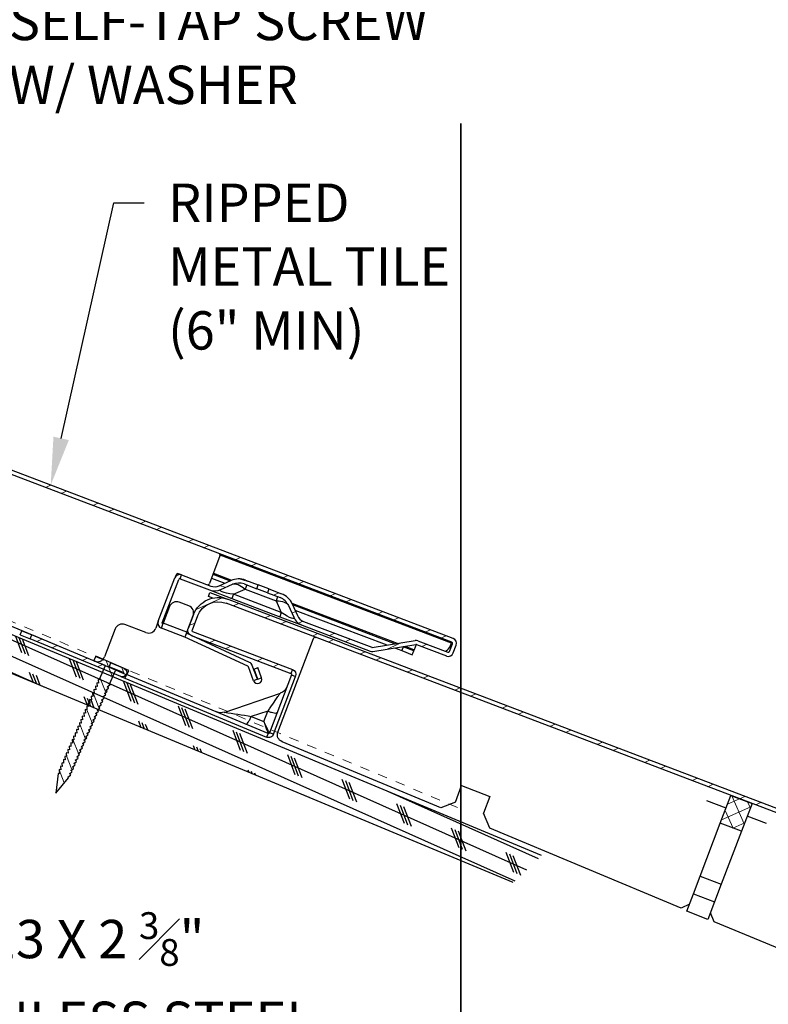
# Model space of a CAD drawing. Units: inches. Extents: x 108 to 392, y -478 to -67.
# Drawn here: x 264 to 272, y -99 to -89 of the extents above; entities that cross this region are included whole.
import ezdxf
from ezdxf import colors
from ezdxf.entities.mleader import LeaderData, LeaderLine
from ezdxf.math import Vec2, Vec3

# ---------------------------------------------------------------- set-up
doc = ezdxf.new("R2010")
doc.units = ezdxf.units.IN
doc.header["$MEASUREMENT"] = 0
doc.linetypes.add('DASHED', pattern=[0.75, 0.5, -0.25])
doc.layers.get('0').update_dxf_attribs({"color": 9})
for name, color, linetype in [('GENERAL CONSTRUCTION LIGHT', 251, 'Continuous'), ('TESLA Fasteners (Ring Shank Nail)', 253, 'Continuous'), ('TESLA Metal Tile (Long)', 9, 'Continuous'), ('TESLA Metal Tile (Ripped)', 40, 'Continuous'), ('TEXT', 4, 'Continuous')]:
    doc.layers.add(name, color=color, linetype=linetype)
doc.layers.add('TESLA Underlayment', color=4, linetype='DASHED', lineweight=20)
doc.layers.add('VIEWPORT - NO PLOT', color=5, linetype='Continuous', plot=False)
doc.styles.add('SLDTEXTSTYLE0', font='TXT', dxfattribs={"width": 0.75})
pattern_1 = [(339.7383, (72.63574, 73.60005), (0.1298656, 0.3517953), []), (339.7383, (72.7097, 73.4395), (0.1298656, 0.3517953), [])]

# ---------------------------------------------------------------- blocks, each defined once
blk = doc.blocks.new('Metal Tile_Long')
at = {"layer": 'TESLA Metal Tile (Long)', "linetype": 'Continuous', "lineweight": 18}
h = blk.add_hatch(dxfattribs=at)
h.set_pattern_fill('ANSI32', color=256, angle=-65.2617, style=0)
h.set_pattern_definition(pattern_1)
edge = h.paths.add_edge_path(flags=0)
edge.add_arc((93.417, 45.092), 0.157, -65.2617, -20.2617)
edge.add_line((93.565, 45.037), (93.612, 45.163))
edge.add_arc((93.759, 45.108), 0.157, 114.7383, 159.7383, ccw=False)
edge.add_line((93.693, 45.251), (93.822, 45.311))
edge.add_line((93.822, 45.311), (93.804, 45.35))
edge.add_line((93.804, 45.35), (93.675, 45.291))
edge.add_arc((93.759, 45.108), 0.201, 114.7383, 159.7383)
edge.add_line((93.571, 45.178), (93.524, 45.052))
edge.add_arc((93.417, 45.092), 0.114, -65.2617, -20.2617, ccw=False)
edge.add_line((93.465, 44.988), (92.774, 44.67))
edge.add_arc((92.769, 44.68), 0.0118, 264.7383, 294.7383, ccw=False)
edge.add_line((92.768, 44.669), (92.316, 44.71))
edge.add_arc((92.31, 44.655), 0.0551, 84.7383, 114.7383)
edge.add_line((92.287, 44.705), (91.983, 44.565))
edge.add_arc((91.978, 44.576), 0.0118, 204.7383, 294.7383, ccw=False)
edge.add_line((91.967, 44.571), (91.931, 44.649))
edge.add_arc((91.942, 44.654), 0.0118, 114.7383, 204.7383, ccw=False)
edge.add_line((91.937, 44.665), (106.797, 51.512))
edge.add_arc((106.894, 51.301), 0.232, 24.7383, 114.7383, ccw=False)
edge.add_line((107.105, 51.399), (107.171, 51.255))
edge.add_arc((107.161, 51.251), 0.0118, -65.2617, 24.7383, ccw=False)
edge.add_line((107.166, 51.24), (106.154, 50.774))
edge.add_line((106.154, 50.774), (106.172, 50.734))
edge.add_line((106.172, 50.734), (107.184, 51.2))
edge.add_arc((107.161, 51.251), 0.0551, -65.2617, 24.7383)
edge.add_line((107.211, 51.274), (107.145, 51.417))
edge.add_arc((106.894, 51.301), 0.276, 24.7383, 114.7383)
edge.add_line((106.779, 51.552), (105.61, 51.013))
edge.add_line((105.61, 51.013), (105.61, 51.011))
edge.add_line((105.61, 51.011), (105.605, 51.009))
edge.add_line((105.605, 51.009), (105.605, 51.01))
edge.add_line((105.605, 51.01), (91.918, 44.704))
edge.add_arc((91.942, 44.654), 0.0551, 114.7383, 204.7383)
edge.add_line((91.891, 44.631), (91.928, 44.553))
edge.add_arc((91.978, 44.576), 0.0551, 204.7383, 294.7383)
edge.add_line((92.001, 44.526), (92.306, 44.666))
edge.add_arc((92.31, 44.655), 0.0118, 84.7383, 114.7383, ccw=False)
edge.add_line((92.312, 44.667), (92.764, 44.625))
edge.add_arc((92.769, 44.68), 0.0551, 264.7383, 294.7383)
edge.add_line((92.792, 44.63), (93.483, 44.949))
h = blk.add_hatch(dxfattribs=at)
h.set_pattern_fill('ANSI32', color=256, angle=-65.2617, style=0)
h.set_pattern_definition(pattern_1)
edge = h.paths.add_edge_path(flags=0)
edge.add_line((108.062, 50.932), (108.043, 50.971))
edge.add_line((108.043, 50.971), (107.907, 50.903))
edge.add_arc((107.927, 50.863), 0.0453, 116.5081, 296.5081)
edge.add_line((107.947, 50.822), (108.864, 51.28))
edge.add_line((108.864, 51.28), (108.845, 51.319))
edge.add_line((108.845, 51.319), (107.928, 50.861))
edge.add_arc((107.927, 50.863), 0.00197, -243.4919, -63.4919, ccw=False)
edge.add_line((107.926, 50.865), (108.062, 50.932))
h = blk.add_hatch(dxfattribs=at)
h.set_pattern_fill('ANSI37', color=256, angle=-65.2617, style=0)
h.set_pattern_definition([(339.73833, (72.63574, 73.60005), (0.0432885, 0.1172651), []), (69.73833, (72.63574, 73.60005), (-0.1172651, 0.0432885), [])])
h.paths.add_polyline_path([(101.805, 48.87), (101.675, 49.152), (101.46, 49.053), (101.591, 48.771)], flags=0)
at = {"layer": 'TESLA Metal Tile (Long)', "linetype": 'Continuous', "lineweight": 25}
for p, q in [((106.958, 51.634), (106.779, 51.552)), ((106.976, 51.595), (106.958, 51.634)), ((91.937, 44.665), (106.797, 51.512)), ((105.61, 51.013), (106.779, 51.552)), ((106.932, 51.574), (106.976, 51.595)), ((107.145, 51.417), (107.211, 51.274)), ((107.105, 51.399), (107.171, 51.255)), ((107.928, 50.861), (108.845, 51.319)), ((108.944, 51.368), (108.845, 51.319)), ((108.864, 51.28), (108.845, 51.319)), ((108.964, 51.329), (108.864, 51.28)), ((108.964, 51.329), (108.944, 51.368)), ((107.166, 51.24), (106.154, 50.774)), ((107.184, 51.2), (106.172, 50.734)), ((107.947, 50.822), (108.864, 51.28)), ((91.918, 44.704), (105.605, 51.01)), ((105.605, 51.01), (105.61, 51.013)), ((105.61, 51.011), (105.605, 51.009)), ((105.605, 51.009), (105.605, 51.01)), ((105.61, 51.011), (105.61, 51.013)), ((106.349, 50.133), (105.912, 51.083)), ((107.907, 50.903), (108.043, 50.971)), ((107.926, 50.865), (108.062, 50.932)), ((108.043, 50.971), (108.062, 50.932)), ((106.453, 50.125), (107.887, 50.841)), ((107.907, 50.802), (106.472, 50.087)), ((107.887, 50.841), (107.907, 50.802)), ((107.887, 50.841), (107.887, 50.841)), ((107.947, 50.822), (107.907, 50.802)), ((106.166, 50.719), (106.127, 50.7)), ((106.397, 50.113), (106.127, 50.7)), ((106.154, 50.774), (106.172, 50.734)), ((106.166, 50.719), (106.437, 50.131)), ((106.896, 50.376), (106.294, 50.536)), ((106.488, 50.251), (106.439, 50.357)), ((106.439, 50.357), (106.615, 50.314)), ((106.615, 50.314), (106.488, 50.251)), ((106.397, 50.113), (106.437, 50.131)), ((106.453, 50.125), (106.472, 50.087)), ((104.704, 49.227), (106.313, 50.029)), ((104.473, 49.445), (104.187, 49.313)), ((104.55, 49.278), (104.473, 49.445)), ((104.187, 49.313), (104.265, 49.144)), ((104.55, 49.278), (104.704, 49.227)), ((101.675, 49.152), (101.46, 49.053)), ((101.805, 48.87), (101.675, 49.152)), ((104.21, 48.981), (104.265, 49.144)), ((101.46, 49.053), (101.591, 48.771)), ((101.734, 49.023), (101.93, 49.114)), ((102.273, 48.014), (104.21, 48.981)), ((101.324, 48.834), (101.52, 48.925)), ((101.591, 48.771), (101.805, 48.87)), ((102.052, 48.333), (101.805, 48.87)), ((101.591, 48.771), (101.838, 48.235)), ((102.052, 48.333), (101.838, 48.235)), ((102.135, 48.155), (102.052, 48.333)), ((101.838, 48.235), (101.92, 48.056)), ((102.135, 48.155), (101.92, 48.056)), ((102.217, 47.976), (102.135, 48.155)), ((101.92, 48.056), (102.003, 47.877)), ((102.184, 48.047), (102.273, 48.014)), ((101.94, 47.848), (101.972, 47.944)), ((102.003, 47.877), (102.217, 47.976)), ((100.121, 46.941), (101.94, 47.848))]:
    blk.add_line(p, q, dxfattribs=at)
for centre, radius, start, end in [((106.894, 51.301), 0.276, 24.7383, 114.7383), ((106.894, 51.301), 0.232, 24.7383, 114.7383), ((107.161, 51.251), 0.0118, 294.7383, 24.7383), ((107.161, 51.251), 0.0551, 294.7383, 24.7383), ((105.894, 51.074), 0.0197, 24.7383, 114.7383), ((107.927, 50.863), 0.0453, 116.5081, 296.5081), ((107.927, 50.863), 0.00197, 116.5081, 296.5081), ((106.177, 50.724), 0.0551, 114.7383, 204.7383), ((106.177, 50.724), 0.0118, 114.7383, 204.7383), ((106.328, 50.649), 0.118, 204.7384, 255.1719), ((111.511, 29.395), 21.485, 102.4158, 103.1735), ((106.922, 50.492), 0.118, 255.0637, 296.4995), ((106.278, 50.1), 0.0787, 296.5081, 24.7383), ((106.447, 50.136), 0.0551, 204.7383, 296.5081), ((106.447, 50.136), 0.0118, 204.7383, 296.5081)]:
    blk.add_arc(centre, radius, start, end, dxfattribs=at)
for major_axis, start_param, end_param in [((0.061, 0.149), 3.132173, 4.521815), ((-0.045, -0.155), 4.902963, 6.292605)]:
    blk.add_ellipse((106.498, 50.28), major_axis=major_axis, ratio=0.010147, start_param=start_param, end_param=end_param, dxfattribs=at)
for points, knots in [([(106.439, 50.357), (106.439, 50.357), (106.43, 50.368), (106.401, 50.405), (106.36, 50.456), (106.324, 50.502), (106.304, 50.527), (106.299, 50.533), (106.297, 50.535), (106.298, 50.535), (106.298, 50.535)], [0, 0, 0, 0, 0.000008, 0.141786, 0.460014, 0.664778, 0.835374, 0.962971, 0.998509, 1, 1, 1, 1]), ([(106.439, 50.357), (106.427, 50.352), (106.414, 50.347), (106.392, 50.34), (106.382, 50.337), (106.364, 50.333), (106.357, 50.332), (106.346, 50.333), (106.343, 50.334), (106.342, 50.337)], [0, 0, 0, 0, 0.25, 0.25, 0.5, 0.5, 0.75, 0.75, 1, 1, 1, 1]), ([(106.678, 50.238), (106.675, 50.236), (106.672, 50.237), (106.664, 50.244), (106.658, 50.249), (106.647, 50.263), (106.641, 50.271), (106.628, 50.291), (106.621, 50.303), (106.615, 50.314)], [0, 0, 0, 0, 0.25, 0.25, 0.5, 0.5, 0.75, 0.75, 1, 1, 1, 1])]:
    blk.add_open_spline(points, degree=3, knots=knots, dxfattribs=at)
blk = doc.blocks.new('Ring Shank Nail 1.25 IN')
at = {"layer": 'TESLA Fasteners (Ring Shank Nail)', "linetype": 'Continuous', "lineweight": 18}
h = blk.add_hatch(dxfattribs=at)
h.set_pattern_fill('ANSI31', color=256, style=0)
h.set_pattern_definition([(45, (62.82172, -53.01558), (-0.0883883, 0.0883883), [])])
edge = h.paths.add_edge_path(flags=0)
edge.add_line((68.309, -50.889), (68.307, -50.889))
edge.add_line((68.307, -50.889), (68.298, -50.893))
edge.add_line((68.298, -50.893), (68.357, -51.091))
edge.add_line((68.357, -51.091), (68.415, -50.893))
edge.add_line((68.415, -50.893), (68.406, -50.889))
edge.add_line((68.406, -50.889), (68.404, -50.889))
edge.add_line((68.404, -50.889), (68.422, -50.857))
edge.add_line((68.422, -50.857), (68.422, -50.851))
edge.add_line((68.422, -50.851), (68.406, -50.848))
edge.add_line((68.406, -50.848), (68.422, -50.819))
edge.add_line((68.422, -50.819), (68.422, -50.813))
edge.add_line((68.422, -50.813), (68.406, -50.81))
edge.add_line((68.406, -50.81), (68.422, -50.781))
edge.add_line((68.422, -50.781), (68.422, -50.775))
edge.add_line((68.422, -50.775), (68.406, -50.772))
edge.add_line((68.406, -50.772), (68.422, -50.743))
edge.add_line((68.422, -50.743), (68.422, -50.737))
edge.add_line((68.422, -50.737), (68.406, -50.734))
edge.add_line((68.406, -50.734), (68.422, -50.705))
edge.add_line((68.422, -50.705), (68.422, -50.699))
edge.add_line((68.422, -50.699), (68.406, -50.696))
edge.add_line((68.406, -50.696), (68.422, -50.667))
edge.add_line((68.422, -50.667), (68.422, -50.661))
edge.add_line((68.422, -50.661), (68.406, -50.658))
edge.add_line((68.406, -50.658), (68.422, -50.628))
edge.add_line((68.422, -50.628), (68.422, -50.623))
edge.add_line((68.422, -50.623), (68.406, -50.62))
edge.add_line((68.406, -50.62), (68.422, -50.59))
edge.add_line((68.422, -50.59), (68.422, -50.585))
edge.add_line((68.422, -50.585), (68.406, -50.582))
edge.add_line((68.406, -50.582), (68.422, -50.552))
edge.add_line((68.422, -50.552), (68.422, -50.546))
edge.add_line((68.422, -50.546), (68.406, -50.544))
edge.add_line((68.406, -50.544), (68.422, -50.514))
edge.add_line((68.422, -50.514), (68.422, -50.508))
edge.add_line((68.422, -50.508), (68.406, -50.506))
edge.add_line((68.406, -50.506), (68.422, -50.476))
edge.add_line((68.422, -50.476), (68.422, -50.47))
edge.add_line((68.422, -50.47), (68.406, -50.468))
edge.add_line((68.406, -50.468), (68.422, -50.438))
edge.add_line((68.422, -50.438), (68.422, -50.432))
edge.add_line((68.422, -50.432), (68.406, -50.429))
edge.add_line((68.406, -50.429), (68.422, -50.4))
edge.add_line((68.422, -50.4), (68.422, -50.394))
edge.add_line((68.422, -50.394), (68.406, -50.391))
edge.add_line((68.406, -50.391), (68.422, -50.362))
edge.add_line((68.422, -50.362), (68.422, -50.356))
edge.add_line((68.422, -50.356), (68.406, -50.353))
edge.add_line((68.406, -50.353), (68.422, -50.324))
edge.add_line((68.422, -50.324), (68.422, -50.318))
edge.add_line((68.422, -50.318), (68.406, -50.315))
edge.add_line((68.406, -50.315), (68.422, -50.286))
edge.add_line((68.422, -50.286), (68.422, -50.28))
edge.add_line((68.422, -50.28), (68.406, -50.277))
edge.add_line((68.406, -50.277), (68.422, -50.248))
edge.add_line((68.422, -50.248), (68.422, -50.242))
edge.add_line((68.422, -50.242), (68.406, -50.239))
edge.add_line((68.406, -50.239), (68.422, -50.21))
edge.add_line((68.422, -50.21), (68.422, -50.204))
edge.add_line((68.422, -50.204), (68.406, -50.201))
edge.add_line((68.406, -50.201), (68.422, -50.172))
edge.add_line((68.422, -50.172), (68.422, -50.166))
edge.add_line((68.422, -50.166), (68.406, -50.163))
edge.add_line((68.406, -50.163), (68.422, -50.134))
edge.add_line((68.422, -50.134), (68.422, -50.128))
edge.add_line((68.422, -50.128), (68.406, -50.125))
edge.add_line((68.406, -50.125), (68.422, -50.096))
edge.add_line((68.422, -50.096), (68.422, -50.09))
edge.add_line((68.422, -50.09), (68.406, -50.087))
edge.add_line((68.406, -50.087), (68.422, -50.058))
edge.add_line((68.422, -50.058), (68.422, -50.052))
edge.add_line((68.422, -50.052), (68.406, -50.049))
edge.add_line((68.406, -50.049), (68.422, -50.02))
edge.add_line((68.422, -50.02), (68.422, -50.014))
edge.add_line((68.422, -50.014), (68.406, -50.011))
edge.add_line((68.406, -50.011), (68.422, -49.982))
edge.add_line((68.422, -49.982), (68.422, -49.976))
edge.add_line((68.422, -49.976), (68.406, -49.973))
edge.add_line((68.406, -49.973), (68.422, -49.944))
edge.add_line((68.422, -49.944), (68.422, -49.938))
edge.add_line((68.422, -49.938), (68.406, -49.935))
edge.add_line((68.406, -49.935), (68.422, -49.906))
edge.add_line((68.422, -49.906), (68.422, -49.9))
edge.add_line((68.422, -49.9), (68.406, -49.897))
edge.add_line((68.406, -49.897), (68.422, -49.868))
edge.add_line((68.422, -49.868), (68.422, -49.862))
edge.add_line((68.422, -49.862), (68.406, -49.859))
edge.add_line((68.406, -49.859), (68.422, -49.83))
edge.add_line((68.422, -49.83), (68.422, -49.824))
edge.add_line((68.422, -49.824), (68.404, -49.82))
edge.add_line((68.404, -49.82), (68.416, -49.815))
edge.add_line((68.416, -49.815), (68.416, -49.669))
edge.add_arc((68.422, -49.669), 0.00591, 90, 180, ccw=False)
edge.add_line((68.422, -49.663), (68.544, -49.663))
edge.add_line((68.544, -49.663), (68.544, -49.614))
edge.add_line((68.544, -49.614), (68.169, -49.614))
edge.add_line((68.169, -49.614), (68.169, -49.663))
edge.add_line((68.169, -49.663), (68.291, -49.663))
edge.add_arc((68.291, -49.669), 0.00591, 0, 90, ccw=False)
edge.add_line((68.297, -49.669), (68.297, -49.815))
edge.add_line((68.297, -49.815), (68.309, -49.82))
edge.add_line((68.309, -49.82), (68.291, -49.824))
edge.add_line((68.291, -49.824), (68.291, -49.83))
edge.add_line((68.291, -49.83), (68.307, -49.859))
edge.add_line((68.307, -49.859), (68.291, -49.862))
edge.add_line((68.291, -49.862), (68.291, -49.868))
edge.add_line((68.291, -49.868), (68.307, -49.897))
edge.add_line((68.307, -49.897), (68.291, -49.9))
edge.add_line((68.291, -49.9), (68.291, -49.906))
edge.add_line((68.291, -49.906), (68.307, -49.935))
edge.add_line((68.307, -49.935), (68.291, -49.938))
edge.add_line((68.291, -49.938), (68.291, -49.944))
edge.add_line((68.291, -49.944), (68.307, -49.973))
edge.add_line((68.307, -49.973), (68.291, -49.976))
edge.add_line((68.291, -49.976), (68.291, -49.982))
edge.add_line((68.291, -49.982), (68.307, -50.011))
edge.add_line((68.307, -50.011), (68.291, -50.014))
edge.add_line((68.291, -50.014), (68.291, -50.02))
edge.add_line((68.291, -50.02), (68.307, -50.049))
edge.add_line((68.307, -50.049), (68.291, -50.052))
edge.add_line((68.291, -50.052), (68.291, -50.058))
edge.add_line((68.291, -50.058), (68.307, -50.087))
edge.add_line((68.307, -50.087), (68.291, -50.09))
edge.add_line((68.291, -50.09), (68.291, -50.096))
edge.add_line((68.291, -50.096), (68.307, -50.125))
edge.add_line((68.307, -50.125), (68.291, -50.128))
edge.add_line((68.291, -50.128), (68.291, -50.134))
edge.add_line((68.291, -50.134), (68.307, -50.163))
edge.add_line((68.307, -50.163), (68.291, -50.166))
edge.add_line((68.291, -50.166), (68.291, -50.172))
edge.add_line((68.291, -50.172), (68.307, -50.201))
edge.add_line((68.307, -50.201), (68.291, -50.204))
edge.add_line((68.291, -50.204), (68.291, -50.21))
edge.add_line((68.291, -50.21), (68.307, -50.239))
edge.add_line((68.307, -50.239), (68.291, -50.242))
edge.add_line((68.291, -50.242), (68.291, -50.248))
edge.add_line((68.291, -50.248), (68.307, -50.277))
edge.add_line((68.307, -50.277), (68.291, -50.28))
edge.add_line((68.291, -50.28), (68.291, -50.286))
edge.add_line((68.291, -50.286), (68.307, -50.315))
edge.add_line((68.307, -50.315), (68.291, -50.318))
edge.add_line((68.291, -50.318), (68.291, -50.324))
edge.add_line((68.291, -50.324), (68.307, -50.353))
edge.add_line((68.307, -50.353), (68.291, -50.356))
edge.add_line((68.291, -50.356), (68.291, -50.362))
edge.add_line((68.291, -50.362), (68.307, -50.391))
edge.add_line((68.307, -50.391), (68.291, -50.394))
edge.add_line((68.291, -50.394), (68.291, -50.4))
edge.add_line((68.291, -50.4), (68.307, -50.429))
edge.add_line((68.307, -50.429), (68.291, -50.432))
edge.add_line((68.291, -50.432), (68.291, -50.438))
edge.add_line((68.291, -50.438), (68.307, -50.468))
edge.add_line((68.307, -50.468), (68.291, -50.47))
edge.add_line((68.291, -50.47), (68.291, -50.476))
edge.add_line((68.291, -50.476), (68.307, -50.506))
edge.add_line((68.307, -50.506), (68.291, -50.508))
edge.add_line((68.291, -50.508), (68.291, -50.514))
edge.add_line((68.291, -50.514), (68.307, -50.544))
edge.add_line((68.307, -50.544), (68.291, -50.546))
edge.add_line((68.291, -50.546), (68.291, -50.552))
edge.add_line((68.291, -50.552), (68.307, -50.582))
edge.add_line((68.307, -50.582), (68.291, -50.585))
edge.add_line((68.291, -50.585), (68.291, -50.59))
edge.add_line((68.291, -50.59), (68.307, -50.62))
edge.add_line((68.307, -50.62), (68.291, -50.623))
edge.add_line((68.291, -50.623), (68.291, -50.628))
edge.add_line((68.291, -50.628), (68.307, -50.658))
edge.add_line((68.307, -50.658), (68.291, -50.661))
edge.add_line((68.291, -50.661), (68.291, -50.667))
edge.add_line((68.291, -50.667), (68.307, -50.696))
edge.add_line((68.307, -50.696), (68.291, -50.699))
edge.add_line((68.291, -50.699), (68.291, -50.705))
edge.add_line((68.291, -50.705), (68.307, -50.734))
edge.add_line((68.307, -50.734), (68.291, -50.737))
edge.add_line((68.291, -50.737), (68.291, -50.743))
edge.add_line((68.291, -50.743), (68.307, -50.772))
edge.add_line((68.307, -50.772), (68.291, -50.775))
edge.add_line((68.291, -50.775), (68.291, -50.781))
edge.add_line((68.291, -50.781), (68.307, -50.81))
edge.add_line((68.307, -50.81), (68.291, -50.813))
edge.add_line((68.291, -50.813), (68.291, -50.819))
edge.add_line((68.291, -50.819), (68.307, -50.848))
edge.add_line((68.307, -50.848), (68.291, -50.851))
edge.add_line((68.291, -50.851), (68.291, -50.857))
edge.add_line((68.291, -50.857), (68.309, -50.889))
at = {"layer": 'TESLA Fasteners (Ring Shank Nail)', "linetype": 'Continuous', "lineweight": 25}
for p, q in [((68.169, -49.663), (68.169, -49.614)), ((68.169, -49.614), (68.544, -49.614)), ((68.544, -49.614), (68.544, -49.663)), ((68.291, -49.663), (68.169, -49.663)), ((68.297, -49.815), (68.297, -49.669)), ((68.416, -49.669), (68.416, -49.815)), ((68.544, -49.663), (68.422, -49.663)), ((68.291, -49.824), (68.309, -49.82)), ((68.291, -49.83), (68.291, -49.824)), ((68.307, -49.859), (68.291, -49.83)), ((68.291, -49.862), (68.307, -49.859)), ((68.309, -49.82), (68.297, -49.815)), ((68.416, -49.815), (68.404, -49.82)), ((68.404, -49.82), (68.422, -49.824)), ((68.422, -49.83), (68.406, -49.859)), ((68.406, -49.859), (68.422, -49.862)), ((68.422, -49.824), (68.422, -49.83)), ((68.291, -49.868), (68.291, -49.862)), ((68.307, -49.897), (68.291, -49.868)), ((68.291, -49.9), (68.307, -49.897)), ((68.291, -49.906), (68.291, -49.9)), ((68.307, -49.935), (68.291, -49.906)), ((68.291, -49.938), (68.307, -49.935)), ((68.291, -49.944), (68.291, -49.938)), ((68.307, -49.973), (68.291, -49.944)), ((68.422, -49.868), (68.406, -49.897)), ((68.406, -49.897), (68.422, -49.9)), ((68.422, -49.906), (68.406, -49.935)), ((68.406, -49.935), (68.422, -49.938)), ((68.422, -49.944), (68.406, -49.973)), ((68.422, -49.862), (68.422, -49.868)), ((68.422, -49.9), (68.422, -49.906)), ((68.422, -49.938), (68.422, -49.944)), ((68.291, -49.976), (68.307, -49.973)), ((68.291, -49.982), (68.291, -49.976)), ((68.307, -50.011), (68.291, -49.982)), ((68.291, -50.014), (68.307, -50.011)), ((68.291, -50.02), (68.291, -50.014)), ((68.307, -50.049), (68.291, -50.02)), ((68.291, -50.052), (68.307, -50.049)), ((68.291, -50.058), (68.291, -50.052)), ((68.307, -50.087), (68.291, -50.058)), ((68.406, -49.973), (68.422, -49.976)), ((68.422, -49.982), (68.406, -50.011)), ((68.406, -50.011), (68.422, -50.014)), ((68.422, -50.02), (68.406, -50.049)), ((68.406, -50.049), (68.422, -50.052)), ((68.422, -50.058), (68.406, -50.087)), ((68.422, -49.976), (68.422, -49.982)), ((68.422, -50.014), (68.422, -50.02)), ((68.422, -50.052), (68.422, -50.058)), ((68.291, -50.09), (68.307, -50.087)), ((68.291, -50.096), (68.291, -50.09)), ((68.307, -50.125), (68.291, -50.096)), ((68.291, -50.128), (68.307, -50.125)), ((68.291, -50.134), (68.291, -50.128)), ((68.307, -50.163), (68.291, -50.134)), ((68.291, -50.166), (68.307, -50.163)), ((68.291, -50.172), (68.291, -50.166)), ((68.406, -50.087), (68.422, -50.09)), ((68.422, -50.096), (68.406, -50.125)), ((68.406, -50.125), (68.422, -50.128)), ((68.422, -50.134), (68.406, -50.163)), ((68.406, -50.163), (68.422, -50.166)), ((68.422, -50.09), (68.422, -50.096)), ((68.422, -50.128), (68.422, -50.134)), ((68.422, -50.166), (68.422, -50.172)), ((68.307, -50.201), (68.291, -50.172)), ((68.291, -50.204), (68.307, -50.201)), ((68.291, -50.21), (68.291, -50.204)), ((68.307, -50.239), (68.291, -50.21)), ((68.291, -50.242), (68.307, -50.239)), ((68.291, -50.248), (68.291, -50.242)), ((68.307, -50.277), (68.291, -50.248)), ((68.422, -50.172), (68.406, -50.201)), ((68.406, -50.201), (68.422, -50.204)), ((68.422, -50.21), (68.406, -50.239)), ((68.406, -50.239), (68.422, -50.242)), ((68.422, -50.248), (68.406, -50.277)), ((68.422, -50.204), (68.422, -50.21)), ((68.422, -50.242), (68.422, -50.248)), ((68.291, -50.28), (68.307, -50.277)), ((68.291, -50.286), (68.291, -50.28)), ((68.307, -50.315), (68.291, -50.286)), ((68.291, -50.318), (68.307, -50.315)), ((68.291, -50.324), (68.291, -50.318)), ((68.307, -50.353), (68.291, -50.324)), ((68.291, -50.356), (68.307, -50.353)), ((68.291, -50.362), (68.291, -50.356)), ((68.307, -50.391), (68.291, -50.362)), ((68.406, -50.277), (68.422, -50.28)), ((68.422, -50.286), (68.406, -50.315)), ((68.406, -50.315), (68.422, -50.318)), ((68.422, -50.324), (68.406, -50.353)), ((68.406, -50.353), (68.422, -50.356)), ((68.422, -50.362), (68.406, -50.391)), ((68.422, -50.28), (68.422, -50.286)), ((68.422, -50.318), (68.422, -50.324)), ((68.422, -50.356), (68.422, -50.362)), ((68.291, -50.394), (68.307, -50.391)), ((68.291, -50.4), (68.291, -50.394)), ((68.307, -50.429), (68.291, -50.4)), ((68.291, -50.432), (68.307, -50.429)), ((68.291, -50.438), (68.291, -50.432)), ((68.307, -50.468), (68.291, -50.438)), ((68.291, -50.47), (68.307, -50.468)), ((68.291, -50.476), (68.291, -50.47)), ((68.406, -50.391), (68.422, -50.394)), ((68.422, -50.4), (68.406, -50.429)), ((68.406, -50.429), (68.422, -50.432)), ((68.422, -50.438), (68.406, -50.468)), ((68.406, -50.468), (68.422, -50.47)), ((68.422, -50.394), (68.422, -50.4)), ((68.422, -50.432), (68.422, -50.438)), ((68.422, -50.47), (68.422, -50.476)), ((68.307, -50.506), (68.291, -50.476)), ((68.291, -50.508), (68.307, -50.506)), ((68.291, -50.514), (68.291, -50.508)), ((68.307, -50.544), (68.291, -50.514)), ((68.291, -50.546), (68.307, -50.544)), ((68.291, -50.552), (68.291, -50.546)), ((68.307, -50.582), (68.291, -50.552)), ((68.422, -50.476), (68.406, -50.506)), ((68.406, -50.506), (68.422, -50.508)), ((68.422, -50.514), (68.406, -50.544)), ((68.406, -50.544), (68.422, -50.546)), ((68.422, -50.552), (68.406, -50.582)), ((68.422, -50.508), (68.422, -50.514)), ((68.422, -50.546), (68.422, -50.552)), ((68.291, -50.585), (68.307, -50.582)), ((68.291, -50.59), (68.291, -50.585)), ((68.307, -50.62), (68.291, -50.59)), ((68.291, -50.623), (68.307, -50.62)), ((68.291, -50.628), (68.291, -50.623)), ((68.307, -50.658), (68.291, -50.628)), ((68.291, -50.661), (68.307, -50.658)), ((68.291, -50.667), (68.291, -50.661)), ((68.307, -50.696), (68.291, -50.667)), ((68.406, -50.582), (68.422, -50.585)), ((68.422, -50.59), (68.406, -50.62)), ((68.406, -50.62), (68.422, -50.623)), ((68.422, -50.628), (68.406, -50.658)), ((68.406, -50.658), (68.422, -50.661)), ((68.422, -50.667), (68.406, -50.696)), ((68.422, -50.585), (68.422, -50.59)), ((68.422, -50.623), (68.422, -50.628)), ((68.422, -50.661), (68.422, -50.667)), ((68.291, -50.699), (68.307, -50.696)), ((68.291, -50.705), (68.291, -50.699)), ((68.307, -50.734), (68.291, -50.705)), ((68.291, -50.737), (68.307, -50.734)), ((68.291, -50.743), (68.291, -50.737)), ((68.307, -50.772), (68.291, -50.743)), ((68.291, -50.775), (68.307, -50.772)), ((68.291, -50.781), (68.291, -50.775)), ((68.307, -50.81), (68.291, -50.781)), ((68.406, -50.696), (68.422, -50.699)), ((68.422, -50.705), (68.406, -50.734)), ((68.406, -50.734), (68.422, -50.737)), ((68.422, -50.743), (68.406, -50.772)), ((68.406, -50.772), (68.422, -50.775)), ((68.422, -50.781), (68.406, -50.81)), ((68.422, -50.699), (68.422, -50.705)), ((68.422, -50.737), (68.422, -50.743)), ((68.422, -50.775), (68.422, -50.781)), ((68.291, -50.813), (68.307, -50.81)), ((68.291, -50.819), (68.291, -50.813)), ((68.307, -50.848), (68.291, -50.819)), ((68.291, -50.851), (68.307, -50.848)), ((68.291, -50.857), (68.291, -50.851)), ((68.309, -50.889), (68.291, -50.857)), ((68.422, -50.857), (68.404, -50.889)), ((68.406, -50.81), (68.422, -50.813)), ((68.422, -50.819), (68.406, -50.848)), ((68.406, -50.848), (68.422, -50.851)), ((68.422, -50.813), (68.422, -50.819)), ((68.422, -50.851), (68.422, -50.857)), ((68.298, -50.893), (68.307, -50.889)), ((68.357, -51.091), (68.298, -50.893)), ((68.307, -50.889), (68.309, -50.889)), ((68.415, -50.893), (68.357, -51.091)), ((68.404, -50.889), (68.406, -50.889)), ((68.406, -50.889), (68.415, -50.893))]:
    blk.add_line(p, q, dxfattribs=at)
for centre, start, end in [((68.291, -49.669), 0, 90), ((68.422, -49.669), 90, 180)]:
    blk.add_arc(centre, 0.00591, start, end, dxfattribs=at)

msp = doc.modelspace()

# ---------------------------------------------------------------- hatches: boundary and pattern name
at = {"layer": 'GENERAL CONSTRUCTION LIGHT', "linetype": 'ByBlock'}
h = msp.add_hatch(dxfattribs=at)
h.set_pattern_fill('CORK', color=256, scale=1.25, angle=155.936459, style=0)
h.set_pattern_definition([(155.93646, (116.79359, -31.838), (-0.06371086, -0.14267091), []), (290.93646, (116.7541, -31.7348), (0.4127635, 0.1579201), [0.2209709, -0.2209709]), (290.93646, (116.71844, -31.71888), (0.4127635, 0.1579201), [0.2209709, -0.2209709]), (290.93646, (116.68278, -31.70295), (0.4127635, 0.1579201), [0.2209709, -0.2209709])])
h.paths.add_polyline_path([(250.43795, -89.87749), (250.58218, -89.53133), (269.46327, -97.39846), (269.16813, -97.68173)])
at = {"layer": 'TESLA Metal Tile (Ripped)', "linetype": 'Continuous', "lineweight": 18}
h = msp.add_hatch(dxfattribs=at)
h.set_pattern_fill('ANSI32', color=256, angle=-61.368319, style=0)
h.set_pattern_definition([(343.6317, (224.03653, -69.19917), (0.105679, 0.3598012), []), (343.6317, (224.12124, -69.35433), (0.105679, 0.3598012), [])])
edge = h.paths.add_edge_path(flags=0)
edge.add_line((265.99485, -94.62683), (265.68971, -94.51064))
edge.add_line((265.68971, -94.51064), (265.70512, -94.47017))
edge.add_line((265.70512, -94.47017), (266.01026, -94.58635))
edge.add_arc((266.05088, -94.47965), 0.11417, 249.155022, 294.155022)
edge.add_line((266.0976, -94.58383), (266.21988, -94.52899))
edge.add_arc((266.30204, -94.7122), 0.20079, 429.155022, 474.155022, ccw=False)
edge.add_line((266.37349, -94.52455), (266.50569, -94.57489))
edge.add_line((266.50569, -94.57489), (266.49028, -94.61536))
edge.add_line((266.49028, -94.61536), (266.35808, -94.56503))
edge.add_arc((266.30204, -94.7122), 0.15748, 429.155022, 474.155022)
edge.add_line((266.2376, -94.56851), (266.11533, -94.62334))
edge.add_arc((266.05088, -94.47965), 0.15748, 249.155022, 294.155022, ccw=False)

# ---------------------------------------------------------------- linework, layer by layer
msp.add_lwpolyline([(218.62191, -69.20486), (268.62191, -69.20486), (268.62191, -104.20486), (218.62191, -104.20486), (218.62191, -69.20486)])
at = {"layer": 'GENERAL CONSTRUCTION LIGHT'}
for points in [[(269.46327, -97.39846), (250.58218, -89.53133)], [(269.16813, -97.68173), (250.43795, -89.87749)]]:
    msp.add_lwpolyline(points, dxfattribs=at)
at = {"layer": 'TESLA Metal Tile (Ripped)', "linetype": 'Continuous', "lineweight": 25}
for p, q in [((268.52535, -95.17329), (260.59865, -92.15509)), ((268.54076, -95.13281), (260.61535, -92.11511)), ((268.52114, -95.18432), (266.10598, -94.26472)), ((266.10471, -94.27266), (265.99544, -94.55965)), ((265.64661, -94.46895), (265.634, -94.50207)), ((265.70512, -94.47017), (265.67201, -94.45756)), ((265.68971, -94.51064), (265.70512, -94.47017)), ((265.70512, -94.47017), (266.01026, -94.58635)), ((266.03186, -94.46399), (266.21194, -94.53255)), ((266.03606, -94.45295), (266.2274, -94.5258)), ((265.46168, -94.95462), (265.634, -94.50207)), ((265.50216, -94.97003), (265.67447, -94.51748)), ((265.6394, -94.49149), (265.6382, -94.49103)), ((265.68971, -94.51064), (265.99485, -94.62683)), ((266.01645, -94.50446), (266.15606, -94.55761)), ((266.0976, -94.58383), (266.21988, -94.52899)), ((266.11533, -94.62334), (266.2376, -94.56851)), ((266.35808, -94.56503), (266.49028, -94.61536)), ((266.3841, -94.57493), (266.36768, -94.61804)), ((266.37349, -94.52455), (266.50569, -94.57489)), ((266.49028, -94.61536), (266.50569, -94.57489)), ((266.61607, -94.61692), (266.50569, -94.57489)), ((264.79524, -95.37041), (263.05579, -94.64582)), ((265.99485, -94.62683), (266.229, -94.71598)), ((266.24541, -94.67288), (266.229, -94.71598)), ((266.24541, -94.67288), (266.36768, -94.61804)), ((266.74527, -94.86321), (266.24541, -94.67288)), ((266.36768, -94.61804), (266.69044, -94.74093)), ((266.60066, -94.65739), (266.49028, -94.61536)), ((266.61607, -94.61692), (266.60066, -94.65739)), ((266.60066, -94.65739), (266.73287, -94.70773)), ((266.61607, -94.61692), (266.74828, -94.66726)), ((265.77999, -94.79357), (265.68064, -94.75574)), ((266.229, -94.71598), (266.72886, -94.90631)), ((266.70685, -94.69783), (266.69044, -94.74093)), ((266.69044, -94.74093), (266.74527, -94.86321)), ((266.85654, -94.76535), (267.95674, -95.18427)), ((266.86003, -94.77274), (266.91487, -94.89502)), ((266.86359, -94.78068), (267.93342, -95.18803)), ((265.57904, -94.80131), (265.51319, -94.97424)), ((266.74527, -94.86321), (266.72886, -94.90631)), ((266.82052, -94.79046), (266.87536, -94.91274)), ((266.88866, -94.83656), (267.84791, -95.20181)), ((265.33266, -95.07219), (265.1119, -94.98814)), ((265.46168, -94.95462), (265.43427, -95.02663)), ((265.49358, -95.02575), (265.51319, -94.97424)), ((265.75971, -95.0681), (265.51319, -94.97424)), ((265.75971, -95.0681), (265.82555, -94.89517)), ((266.72886, -94.90631), (266.96301, -94.99547)), ((266.97842, -94.95499), (267.68947, -95.22574)), ((265.0103, -95.0337), (264.8991, -95.32574)), ((265.7401, -95.11961), (265.49358, -95.02575)), ((265.75971, -95.0681), (265.7401, -95.11961)), ((266.41372, -95.38355), (265.75551, -95.07914)), ((266.96301, -94.99547), (267.67406, -95.26621)), ((266.39554, -95.42286), (265.73733, -95.11845)), ((267.69556, -95.22636), (268.14427, -95.15405)), ((268.17266, -95.15695), (268.48612, -95.27631)), ((268.50136, -95.26947), (268.53218, -95.18853)), ((268.51274, -95.2064), (268.52114, -95.18432)), ((268.52535, -95.17329), (268.52114, -95.18432)), ((267.70245, -95.26912), (268.15116, -95.1968)), ((267.92885, -95.23263), (268.00328, -95.26097)), ((268.01869, -95.2205), (268.00328, -95.26097)), ((268.00328, -95.26097), (268.11366, -95.303)), ((268.01436, -95.21885), (268.01869, -95.2205)), ((268.12907, -95.26253), (268.01869, -95.2205)), ((268.03768, -95.21509), (268.13328, -95.25149)), ((268.11366, -95.303), (268.12907, -95.26253)), ((268.12907, -95.26253), (268.13328, -95.25149)), ((268.15414, -95.1967), (268.13328, -95.25149)), ((268.15725, -95.19742), (268.47071, -95.31678)), ((268.54183, -95.28488), (268.57266, -95.20394)), ((266.45501, -95.57462), (266.40167, -95.42951)), ((266.49565, -95.55968), (266.44232, -95.41457)), ((266.46064, -95.45301), (266.50129, -95.43807)), ((266.49935, -95.55832), (266.46064, -95.45301)), ((266.54, -95.54338), (266.50129, -95.43807)), ((266.49565, -95.55968), (266.45501, -95.57462)), ((266.49935, -95.55832), (266.54, -95.54338))]:
    msp.add_line(p, q, dxfattribs=at)
at = {"layer": 'TESLA Metal Tile (Ripped)', "linetype": 'Continuous', "lineweight": 18}
for p, q in [((264.33819, -93.53263), (264.2823, -93.55769)), ((264.50339, -93.59553), (264.44751, -93.6206)), ((264.83381, -93.72134), (264.77792, -93.74641)), ((264.99901, -93.78425), (264.94313, -93.80931)), ((265.32942, -93.91006), (265.27354, -93.93512)), ((265.49463, -93.97296), (265.43875, -93.99802)), ((265.82504, -94.09877), (265.76916, -94.12383)), ((265.99025, -94.16167), (265.93437, -94.18674)), ((266.32066, -94.28748), (266.26478, -94.31254)), ((266.48587, -94.35039), (266.42998, -94.37545)), ((266.81628, -94.4762), (266.7604, -94.50126)), ((266.98148, -94.5391), (266.9256, -94.56416)), ((266.71985, -94.65644), (266.66397, -94.6815)), ((267.3119, -94.66491), (267.25601, -94.68997)), ((267.4771, -94.72781), (267.42122, -94.75287)), ((266.89544, -94.85168), (266.85592, -94.8694)), ((267.80751, -94.85362), (267.75163, -94.87868)), ((266.97427, -94.95332), (266.92568, -94.97511)), ((267.97272, -94.91653), (267.91684, -94.94159)), ((267.30457, -95.07918), (267.24869, -95.10424)), ((268.30313, -95.04233), (268.24725, -95.0674)), ((267.46977, -95.14208), (267.41389, -95.16715)), ((268.00343, -95.17674), (267.85075, -95.24522)), ((268.27021, -95.1941), (268.21433, -95.21916)), ((268.46834, -95.10524), (268.41246, -95.1303))]:
    msp.add_line(p, q, dxfattribs=at)
at = {"layer": 'TESLA Metal Tile (Ripped)', "linetype": 'Continuous', "lineweight": 25}
for centre, radius, start, end in [((266.08631, -94.26566), 0.01969, 339.155022, 69.155022), ((265.68551, -94.52168), 0.05512, 69.155022, 159.155022), ((265.66501, -94.47596), 0.01969, 69.155022, 159.155022), ((265.68551, -94.52168), 0.01181, 69.155022, 159.155022), ((265.97704, -94.55264), 0.01969, 249.155022, 339.155022), ((266.30204, -94.7122), 0.20079, 69.155022, 114.155022), ((266.30204, -94.7122), 0.15748, 69.155022, 114.155022), ((266.05088, -94.47965), 0.15748, 249.155022, 294.155022), ((266.05088, -94.47965), 0.11417, 249.155022, 294.155022), ((266.67683, -94.8549), 0.20079, 24.155022, 69.155022), ((265.65263, -94.82933), 0.07874, 69.155022, 159.155022), ((266.67683, -94.8549), 0.15748, 24.155022, 69.155022), ((265.75197, -94.86715), 0.07874, 339.155022, 69.155022), ((265.08389, -95.06172), 0.07874, 69.155022, 159.155022), ((265.51319, -94.97424), 0.05512, 159.155022, 249.155022), ((265.51319, -94.97424), 0.01181, 159.155022, 249.155022), ((267.01905, -94.84829), 0.15748, 204.155022, 249.155022), ((267.01905, -94.84829), 0.11417, 204.155022, 249.155022), ((265.36068, -94.99861), 0.07874, 249.155022, 339.155022), ((268.15304, -95.20846), 0.05512, 69.155022, 99.155022), ((268.52114, -95.18432), 0.01181, 339.155022, 69.155022), ((268.52114, -95.18432), 0.05512, 339.155022, 69.155022), ((267.69368, -95.2147), 0.05512, 249.155022, 279.155022), ((267.69368, -95.2147), 0.01181, 249.155022, 279.155022), ((268.15304, -95.20846), 0.01181, 69.155022, 99.155022), ((268.40236, -95.16437), 0.11811, 299.858542, 339.155022), ((268.49032, -95.26527), 0.05512, 249.155022, 339.155022), ((268.49032, -95.26527), 0.01181, 249.155022, 339.155022), ((264.82552, -95.29772), 0.07874, 247.38521, 339.155022), ((266.39058, -95.43358), 0.05512, 20.180123, 65.180123), ((266.39058, -95.43358), 0.01181, 20.180123, 65.180123), ((266.4975, -95.559), 0.04528, 200.180123, 20.180123), ((266.4975, -95.559), 0.00197, 200.180123, 20.180123)]:
    msp.add_arc(centre, radius, start, end, dxfattribs=at)
at = {"layer": 'TESLA Metal Tile (Ripped)', "linetype": 'Continuous', "lineweight": 25, "extrusion": (0, 0, -1)}
for centre, major_axis, ratio, start_param, end_param in [((266.35408, -94.73201), (-0.12487, 0.15843), 0.43980349, 0.10993857, 1.15713612), ((266.51918, -94.65796), (-0.41228, 0.02672), 0.10485595, 5.43179321, 6.47899076), ((266.62479, -94.83509), (-0.19863, -0.03526), 0.43980349, 1.98445653, 3.03165408), ((266.55075, -94.66998), (-0.32564, 0.25426), 0.10485595, 2.9457872, 3.99298475)]:
    msp.add_ellipse(centre, major_axis=major_axis, ratio=ratio, start_param=start_param, end_param=end_param, dxfattribs=at)
at = {"layer": 'TESLA Underlayment', "ltscale": 0.1}
msp.add_lwpolyline([(252.00266, -87.55907), (251.1404, -89.62851), (268.62191, -96.91247)], dxfattribs=at)
at = {"layer": 'VIEWPORT - NO PLOT'}
msp.add_lwpolyline([(218.62191, -104.21443), (268.62191, -104.21431), (268.62191, -74.66438), (218.62191, -74.66426), (218.62191, -104.21443)], dxfattribs=at)

# ---------------------------------------------------------------- block references
at = {"xscale": -1}
for name, p, rotation in [('Metal Tile_Long', (376.21419, -138.91656), 3.888276613847319), ('Ring Shank Nail 1.25 IN', (347.4699, -77.23357), 336.4436756020462)]:
    msp.add_blockref(name, p, dxfattribs=dict(at, rotation=rotation))

# ---------------------------------------------------------------- leaders
at = {"layer": 'TEXT'}
ml = msp.add_multileader_mtext('Standard', dxfattribs=at)
ml.set_content('RIPPED \\PMETAL TILE\\P(6" MIN)', color=256, style='SLDTEXTSTYLE0')
ml.set_leader_properties(linetype='ByLayer')
ml.build(insert=Vec2(0, 0))
ml.multileader.update_dxf_attribs({"dogleg_length": 0.3759, "arrow_head_size": 0.5})
ctx = ml.context
ctx.base_point, ctx.char_height, ctx.arrow_head_size, ctx.landing_gap_size, ctx.plane_origin = Vec3(265.31341, -90.58394), 0.4, 0.5, 0.25, Vec3(249.96597, -182.83579)
notes = []
notes.append((ctx, [(0, (1, 1, 0), (264.99573, -90.58394), (1, 0), 0.31768, [(0, [(264.33819, -93.53263)], 0, [])])]))
ctx.mtext.insert, ctx.mtext.width, ctx.mtext.defined_height, ctx.mtext.flow_direction = Vec3(265.56341, -90.38394), 5.2083858, 1.09646, 5
for ctx, leaders in notes:
    for number, flags, end, landing, length, lines in leaders:
        leader = LeaderData()
        leader.index, (leader.has_last_leader_line, leader.has_dogleg_vector, leader.attachment_direction) = number, flags
        leader.last_leader_point, leader.dogleg_vector, leader.dogleg_length = Vec3(end), Vec3(landing), length
        for number, points, colour, breaks in lines:
            line = LeaderLine()
            line.index, line.vertices, line.color, line.breaks = number, Vec3.list(points), colors.encode_raw_color(colour), breaks
            leader.lines.append(line)
        ctx.leaders.append(leader)

# ---------------------------------------------------------------- next in the draw order: leaders
ml = msp.add_multileader_mtext('Standard', dxfattribs=at)
ml.set_content('\\A1;#8-18 X {\\H0.7x;\\S3#4;\\H1.42857x;" STAINLESS STEEL SELF-TAP SCREW \\PW/ WASHER}', color=256, style='SLDTEXTSTYLE0')
ml.set_leader_properties(linetype='ByLayer')
ml.build(insert=Vec2(0, 0))
ml.multileader.update_dxf_attribs({"dogleg_length": 0.3759, "arrow_head_size": 0.5})
ctx = ml.context
ctx.base_point, ctx.char_height, ctx.arrow_head_size, ctx.landing_gap_size, ctx.plane_origin = Vec3(263.65124, -87.08646), 0.4, 0.5, 0.25, Vec3(247.38393, -180.49335)
notes = []
notes.append((ctx, [(0, (1, 1, 0), (263.15124, -87.08646), (1, 0), 0.5, [(0, [(261.98138, -92.33263)], 0, [])])]))
ctx.mtext.insert, ctx.mtext.width, ctx.mtext.defined_height, ctx.mtext.flow_direction = Vec3(263.90124, -86.88646), 4.5533306, 1.12128, 5
ctx.mtext.has_bg_fill, ctx.mtext.bg_color, ctx.mtext.bg_scale_factor, ctx.mtext.bg_transparency, ctx.mtext.use_window_bg_color = 1, -1073741824, 1.5, 0, 1
ml = msp.add_multileader_mtext('Standard', dxfattribs=at)
ml.set_content('\\A1;#10-13 X 2 {\\H0.7x;\\S3#8;\\H1.42857x;" \\PSTAINLESS STEEL \\PWOOD SCREW\\P5" O. C.}', color=256, style='SLDTEXTSTYLE0')
ml.set_leader_properties(linetype='ByLayer')
ml.build(insert=Vec2(0, 0))
ml.multileader.update_dxf_attribs({"dogleg_length": 0.2972, "arrow_head_size": 0.5})
ctx = ml.context
ctx.base_point, ctx.char_height, ctx.arrow_head_size, ctx.landing_gap_size, ctx.plane_origin = Vec3(262.32406, -98.19185), 0.4, 0.5, 0.25, Vec3(273.98356, -195.56726)
notes.append((ctx, [(1, (1, 1, 0), (261.82406, -98.19185), (1, 0), 0.5, [(0, [(261.47171, -94.97913)], 0, [])])]))
ctx.mtext.insert, ctx.mtext.width, ctx.mtext.defined_height, ctx.mtext.flow_direction = Vec3(262.57406, -97.99185), 4.6025875, 0.53986, 5
ctx.mtext.has_bg_fill, ctx.mtext.bg_color, ctx.mtext.bg_scale_factor, ctx.mtext.bg_transparency, ctx.mtext.use_window_bg_color = 1, -1073741824, 1.5, 0, 1
for ctx, leaders in notes:
    for number, flags, end, landing, length, lines in leaders:
        leader = LeaderData()
        leader.index, (leader.has_last_leader_line, leader.has_dogleg_vector, leader.attachment_direction) = number, flags
        leader.last_leader_point, leader.dogleg_vector, leader.dogleg_length = Vec3(end), Vec3(landing), length
        for number, points, colour, breaks in lines:
            line = LeaderLine()
            line.index, line.vertices, line.color, line.breaks = number, Vec3.list(points), colors.encode_raw_color(colour), breaks
            leader.lines.append(line)
        ctx.leaders.append(leader)

doc.saveas('drawing.dxf')
